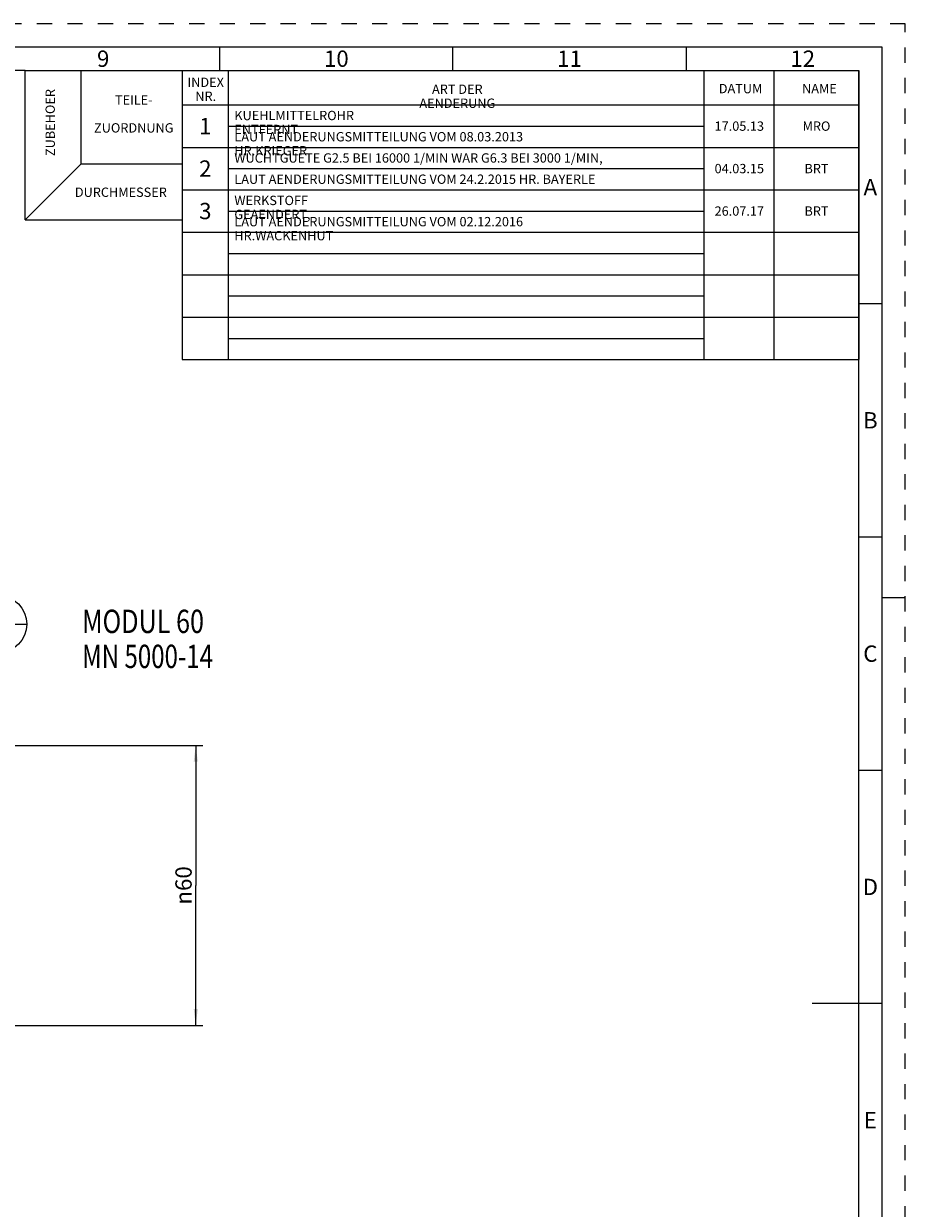
# Model space of a CAD drawing. Units: millimetres. Extents: x 0 to 594, y 0 to 420.
# Drawn here: x 405 to 594, y 166 to 420 of the extents above; entities that cross this region are included whole.
import ezdxf

# ---------------------------------------------------------------- set-up
doc = ezdxf.new("R2010")
doc.units = ezdxf.units.MM
doc.header["$LTSCALE"] = 32.67
doc.linetypes.add('HIDDEN', pattern=[0.2, 0.1, -0.1])
doc.layers.get('0').update_dxf_attribs({"linetype": 'CONTINUOUS'})
for name, color, linetype in [('241051-000-04-ED1_CL', 7, 'CONTINUOUS'), ('241051-000-04-ED1_FORMAT', 7, 'CONTINUOUS'), ('HSK-A63_MOD60_DIM', 7, 'CONTINUOUS')]:
    doc.layers.add(name, color=color, linetype=linetype)
doc.styles.get("Standard").update_dxf_attribs({"font": 'TXT.SHX', "width": 0.7})
doc.styles.add('TEXTSTYLE_2', font='TXT.SHX', dxfattribs={"width": 0.675})
doc.styles.add('TEXTSTYLE_3', font='gdt', dxfattribs={"width": 0.7})
doc.dimstyles.new('DIMSTYLE_1', dxfattribs={"dimtxt": 3.5, "dimasz": 3.5, "dimexe": 0.18, "dimexo": 0.0625, "dimgap": 0.09, "dimtad": 1, "dimdec": 1, "dimdsep": 46, "dimtxsty": 'STANDARD', "dimblk": '_FILLED', "dimblk1": '_FILLED', "dimblk2": '_FILLED', "dimcen": 0.09, "dimclrt": 2, "dimadec": 0, "dimazin": 0, "dimtp": 0.15, "dimtm": 0.15, "dimtfac": 1, "dimtdec": 1, "dimtofl": 0, "dimtmove": 0, "dimatfit": 3, "dimldrblk": '_FILLED', "dimfxl": 1, "dimtolj": 1, "dimarcsym": 0})

# ---------------------------------------------------------------- blocks, each defined once
blk = doc.blocks.new('_FILLED')
at = {"color": 0, "linetype": 'BYBLOCK'}
blk.add_solid([(0, 0), (-1, 0.125), (-1, -0.125)], dxfattribs=at)
blk = doc.blocks.new('*D0')
at = {"layer": 'HSK-A63_MOD60_DIM', "color": 3, "linetype": 'CONTINUOUS'}
for p, q in [((401.6, 265.33), (443.35, 265.33)), ((441.85, 265.33), (441.85, 235.33)), ((441.85, 205.33), (441.85, 235.33)), ((401.6, 205.33), (443.35, 205.33))]:
    blk.add_line(p, q, dxfattribs=at)
at = {"layer": 'HSK-A63_MOD60_DIM', "color": 3, "linetype": 'CONTINUOUS', "xscale": 3.5, "yscale": 3.5, "zscale": 3.5}
for p, rotation in [((441.85, 265.33), 90), ((441.85, 205.33), 270)]:
    blk.add_blockref('_FILLED', p, dxfattribs=dict(at, rotation=rotation))
at = {"layer": 'HSK-A63_MOD60_DIM', "color": 2, "linetype": 'CONTINUOUS', "insert": (437.48, 235.33), "char_height": 3.5, "width": 10.1667, "attachment_point": 2, "rotation": 90, "line_spacing_factor": 0.9, "style": 'TEXTSTYLE_3'}
blk.add_mtext('{\\Fgdt;n}\\FTXT.SHX;60', dxfattribs=at)
blk = doc.blocks.new('NOTE_MODULE_BL6', base_point=(436.41, 288.16))
at = {"layer": '241051-000-04-ED1_CL', "color": 2, "linetype": 'CONTINUOUS'}
for s, width, p in [('MODUL 60', 0.791667, (417.48, 289.41)), ('MN 5000-14', 0.757143, (417.48, 281.91))]:
    blk.add_text(s, height=5, dxfattribs=dict(at, width=width)).set_placement(p)
blk = doc.blocks.new('BOMBALLOON_BL7', base_point=(399.51, 291.32))
at = {"layer": '241051-000-04-ED1_CL', "color": 3, "linetype": 'CONTINUOUS'}
blk.add_line((393.39, 291.32), (405.64, 291.32), dxfattribs=at)
blk.add_circle((399.51, 291.32), 6.12, dxfattribs=at)
at = {"layer": '241051-000-04-ED1_CL', "color": 2, "linetype": 'CONTINUOUS', "insert": (398.41, 295.76), "char_height": 3.5, "width": 2.75, "attachment_point": 1, "line_spacing_factor": 0.9}
blk.add_mtext('1\\P4', dxfattribs=at)

msp = doc.modelspace()

# ---------------------------------------------------------------- linework, layer by layer
at = {"layer": '241051-000-04-ED1_FORMAT', "color": 6, "linetype": 'HIDDEN'}
for p, q in [((594, 420), (0, 420)), ((594, 0), (594, 420))]:
    msp.add_line(p, q, dxfattribs=at)
at = {"layer": '241051-000-04-ED1_FORMAT', "color": 7, "linetype": 'CONTINUOUS'}
for p, q in [((589, 415), (5, 415)), ((589, 5), (589, 415)), ((405.3013, 377.999), (405.3013, 410)), ((405.3013, 410), (584, 410)), ((417.3013, 389.999), (417.3013, 410)), ((438.9013, 410), (438.9013, 348)), ((448.9014, 348), (448.9014, 410)), ((550.9, 348), (550.9, 410)), ((565.9, 348), (565.9, 410)), ((584, 348), (584, 410)), ((438.9013, 402.5999), (584, 402.5999)), ((448.9014, 398.0499), (550.9, 398.0499)), ((438.9013, 393.4999), (584, 393.4999)), ((405.3013, 377.999), (417.3013, 389.999)), ((417.3013, 389.999), (438.9013, 389.999)), ((448.9014, 388.95), (550.9, 388.95)), ((438.9013, 384.4), (584, 384.4)), ((448.9014, 379.85), (550.9, 379.85)), ((405.3013, 377.999), (438.9013, 377.999)), ((438.9013, 375.3), (584, 375.3)), ((448.9014, 370.75), (550.9, 370.75)), ((438.9013, 366.2), (584, 366.2)), ((448.9014, 361.65), (550.9, 361.65)), ((438.9013, 357.1), (584, 357.1)), ((448.9014, 352.55), (550.9, 352.55)), ((438.9013, 348), (584, 348)), ((589, 210), (574, 210))]:
    msp.add_line(p, q, dxfattribs=at)
at = {"layer": '241051-000-04-ED1_FORMAT', "color": 3, "linetype": 'CONTINUOUS'}
for p, q in [((447, 410), (447, 415)), ((497, 410), (497, 415)), ((547, 415), (547, 410)), ((405.3013, 410), (10, 410)), ((438.9013, 410), (584.0013, 410)), ((438.9013, 410), (438.9013, 348)), ((584.0013, 410), (584.0013, 348)), ((584, 360), (589, 360)), ((438.9013, 348), (584.0013, 348)), ((584, 72.5), (584, 348)), ((584, 310), (589, 310)), ((589, 297), (594, 297)), ((584, 260), (589, 260))]:
    msp.add_line(p, q, dxfattribs=at)

# ---------------------------------------------------------------- block references
at = {"layer": '241051-000-04-ED1_CL', "color": 3, "linetype": 'CONTINUOUS'}
for name, p in [('BOMBALLOON_BL7', (399.5103, 291.3199)), ('NOTE_MODULE_BL6', (436.4105, 288.1623))]:
    msp.add_blockref(name, p, dxfattribs=at)

# ---------------------------------------------------------------- texts
at = {"layer": '241051-000-04-ED1_FORMAT', "color": 90, "linetype": 'CONTINUOUS', "char_height": 3.5, "attachment_point": 2, "line_spacing_factor": 0.9, "style": 'TEXTSTYLE_2'}
for s, insert, width in [('9', (422, 414.25), 2.75), ('10', (472, 414.25), 4.75), ('11', (522, 414.25), 4), ('12', (572, 414.25), 4.75), ('A', (586.5, 386.75), 3), ('B', (586.5, 336.75), 2.75), ('C', (586.5, 286.75), 2.916667), ('D', (586.5, 236.75), 3.166667), ('E', (586.5, 186.75), 2.5)]:
    msp.add_mtext(s, dxfattribs=dict(at, insert=insert, width=width))
at = {"layer": '241051-000-04-ED1_FORMAT', "color": 2, "linetype": 'CONTINUOUS'}
for s, insert, char_height, width, attachment_point, line_spacing_factor in [('INDEX\\PNR.', (443.9839, 408.4479), 2, 7.809524, 2, 0.9), ('ART DER AENDERUNG', (497.9342, 406.9588), 2, 27.190476, 2, 0.9), ('DATUM', (553.9981, 407.0962), 2, 8.52381, 1, 0.9), ('NAME', (571.8616, 407.0962), 2, 6.428571, 1, 0.9), ('TEILE-\\PZUORDNUNG', (428.5611, 404.6764), 2, 14.380952, 2, 1.8), ('KUEHLMITTELROHR ENTFERNT', (450.1263, 401.325), 2, 36.857143, 1, 0.9), ('1', (443.9013, 399.8), 3.5, 2, 2, 0.9), ('17.05.13', (558.4013, 399.05), 2, 10.571429, 2, 0.9), ('MRO', (574.9513, 399.05), 2, 4.857143, 2, 0.9), ('LAUT AENDERUNGSMITTEILUNG VOM 08.03.2013 HR.KRIEGER', (450.1263, 396.775), 2, 77.333333, 1, 0.9), ('WUCHTGUETE G2.5 BEI 16000 1/MIN WAR G6.3 BEI 3000 1/MIN,', (450.1263, 392.225), 2, 86.285714, 1, 0.9), ('2', (443.9013, 390.7), 3.5, 2.75, 2, 0.9), ('04.03.15', (558.4013, 389.95), 2, 11, 2, 0.9), ('BRT', (574.9513, 389.95), 2, 4.857143, 2, 0.9), ('LAUT AENDERUNGSMITTEILUNG VOM 24.2.2015 HR. BAYERLE', (450.1263, 387.675), 2, 77.761905, 1, 0.9), ('DURCHMESSER', (425.7822, 384.882), 2, 17.47619, 2, 0.9), ('3', (443.9013, 381.6), 3.5, 2.5, 2, 0.9), ('WERKSTOFF GEAENDERT,', (450.1263, 383.125), 2, 31.952381, 1, 0.9), ('26.07.17', (558.4013, 380.85), 2, 11.285714, 2, 0.9), ('BRT', (574.9513, 380.85), 2, 4.857143, 2, 0.9), ('LAUT AENDERUNGSMITTEILUNG VOM 02.12.2016 HR.WACKENHUT', (450.1263, 378.575), 2, 82.285714, 1, 0.9)]:
    msp.add_mtext(s, dxfattribs=dict(at, insert=insert, char_height=char_height, width=width, attachment_point=attachment_point, line_spacing_factor=line_spacing_factor))
at = {"layer": '241051-000-04-ED1_FORMAT', "color": 2, "linetype": 'CONTINUOUS', "insert": (409.6346, 398.8144), "char_height": 2, "width": 12.285714, "attachment_point": 2, "rotation": 90, "line_spacing_factor": 0.9}
msp.add_mtext('ZUBEHOER', dxfattribs=at)

# ---------------------------------------------------------------- dimensions: what is measured, and where the dimension line sits
at = {"layer": 'HSK-A63_MOD60_DIM', "color": 3, "linetype": 'CONTINUOUS'}
dim = msp.add_linear_dim(base=(441.852, 265.3283), p1=(401.6025, 205.3283), p2=(401.6025, 265.3283), angle=90, text='%%c<>', dimstyle='DIMSTYLE_1', dxfattribs=at)
dim.commit()
dim.dimension.update_dxf_attribs({"geometry": '*D0', "text_midpoint": (440.3658, 233.0561), "dimtype": 160})

doc.saveas('drawing.dxf')
